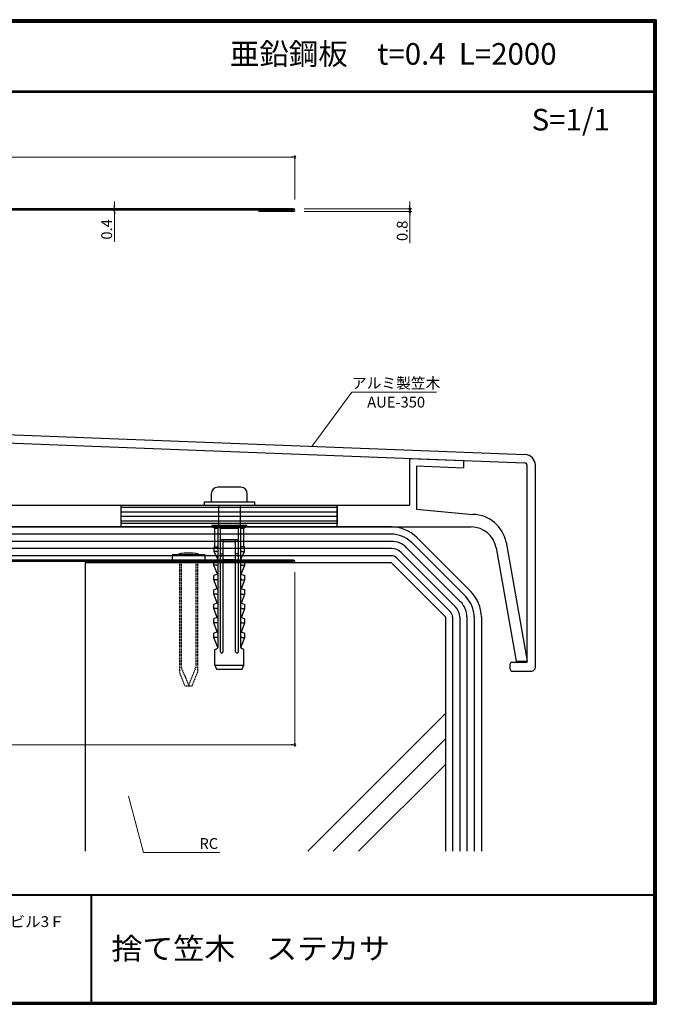
# Model space of a CAD drawing. Extents: x -3520 to -3118, y -2981 to -2708.
# Drawn here: x -3295 to -3118, y -2981 to -2708 of the extents above; entities that cross this region are included whole.
import ezdxf
from ezdxf.enums import TextEntityAlignment as Align

# ---------------------------------------------------------------- set-up
doc = ezdxf.new("R2010")
doc.units = 0
doc.header["$MEASUREMENT"] = 0
doc.linetypes.add('HIDDEN2', pattern=[0.25, 0.125, -0.125])
doc.layers.get('0').update_dxf_attribs({"color": 255, "linetype": 'CONTINUOUS'})
for name, color, linetype in [('101', 7, 'CONTINUOUS'), ('GREEN', 3, 'CONTINUOUS'), ('アンカー', 4, 'CONTINUOUS'), ('寸法', 4, 'CONTINUOUS'), ('笠木', 3, 'CONTINUOUS'), ('笠木受ＢＫＴ', 6, 'CONTINUOUS'), ('躯体', 4, 'CONTINUOUS'), ('金物', 4, 'CONTINUOUS'), ('防水', 5, 'CONTINUOUS')]:
    doc.layers.add(name, color=color, linetype=linetype)
doc.layers.add('2-1寸法', color=90, linetype='CONTINUOUS', lineweight=15)
doc.styles.get("Standard").update_dxf_attribs({"font": 'TXT', "bigfont": 'BIGFONT'})
doc.styles.add('TYTLE', font='txt')

msp = doc.modelspace()

# ---------------------------------------------------------------- linework, layer by layer
at = {"color": 0, "linetype": 'ByBlock', "lineweight": -2}
for p, q in [((-3219.28, -2746.09), (-3219.78, -2746.09)), ((-3268.91, -2759.92), (-3268.91, -2759.42)), ((-3186.83, -2759.92), (-3186.83, -2759.42)), ((-3268.91, -2761.32), (-3268.91, -2761.82)), ((-3186.83, -2761.72), (-3186.83, -2762.22)), ((-3219.28, -2909.2), (-3219.78, -2909.2))]:
    msp.add_line(p, q, dxfattribs=at)
at = {"color": 0, "linetype": 'ByBlock'}
for centre, start, end in [((-3218.78, -2746.09), 0, 180), ((-3218.78, -2746.09), 180, 0), ((-3268.91, -2760.42), 90, 270), ((-3268.91, -2760.82), 90, 270), ((-3268.91, -2760.42), 270, 90), ((-3268.91, -2760.82), 270, 90), ((-3186.83, -2760.42), 90, 270), ((-3186.83, -2760.42), 270, 90), ((-3186.83, -2761.22), 90, 270), ((-3186.83, -2761.22), 270, 90), ((-3218.78, -2909.2), 0, 180), ((-3218.78, -2909.2), 180, 0)]:
    msp.add_arc(centre, 0.25, start, end, dxfattribs=at)
at = {"layer": '101'}
for p, q in [((-3252.81, -2856.44), (-3252.81, -2857.94)), ((-3243.81, -2856.44), (-3252.81, -2856.44)), ((-3243.81, -2857.94), (-3252.81, -2857.94)), ((-3243.81, -2856.44), (-3243.81, -2857.94))]:
    msp.add_line(p, q, dxfattribs=at)
at = {"layer": '101', "linetype": 'HIDDEN2'}
for p, q in [((-3250.81, -2857.94), (-3250.81, -2889.19)), ((-3250.31, -2857.94), (-3250.31, -2887.75)), ((-3246.31, -2857.94), (-3246.31, -2887.75)), ((-3245.81, -2857.94), (-3245.81, -2889.19)), ((-3250.31, -2887.75), (-3248.31, -2892.75)), ((-3248.31, -2892.75), (-3246.31, -2887.75)), ((-3250.81, -2889.19), (-3249.31, -2892.94)), ((-3247.31, -2892.94), (-3245.81, -2889.19)), ((-3247.31, -2892.94), (-3249.31, -2892.94))]:
    msp.add_line(p, q, dxfattribs=at)
at = {"layer": '101'}
msp.add_ellipse((-3248.31, -2856.44), major_axis=(-3, 0), ratio=0.143529, start_param=3.141593, end_param=6.283185, dxfattribs=at)
at = {"layer": '2-1寸法'}
for p, q in [((-3484.78, -2746.09), (-3219.78, -2746.09)), ((-3218.78, -2757.82), (-3218.78, -2745.59)), ((-3286.43, -2760.42), (-3268.41, -2760.42)), ((-3268.91, -2759.42), (-3268.91, -2758.42)), ((-3268.91, -2760.82), (-3268.91, -2760.42)), ((-3268.91, -2760.82), (-3268.91, -2760.42)), ((-3216.18, -2760.42), (-3186.33, -2760.42)), ((-3186.83, -2759.42), (-3186.83, -2758.42)), ((-3186.83, -2761.22), (-3186.83, -2760.42)), ((-3186.83, -2761.22), (-3186.83, -2760.42)), ((-3286.43, -2760.82), (-3268.41, -2760.82)), ((-3268.91, -2769.61), (-3268.91, -2760.82)), ((-3268.91, -2761.82), (-3268.91, -2762.82)), ((-3216.18, -2761.22), (-3186.33, -2761.22)), ((-3186.83, -2770.01), (-3186.83, -2761.22)), ((-3186.83, -2762.22), (-3186.83, -2763.22)), ((-3202.93, -2811.31), (-3214.1, -2826.38)), ((-3202.93, -2811.31), (-3179.39, -2811.31)), ((-3218.78, -2861.34), (-3218.78, -2909.7)), ((-3484.78, -2909.2), (-3219.78, -2909.2)), ((-3260.79, -2939.12), (-3264.97, -2923.52)), ((-3260.79, -2939.12), (-3239.6, -2939.12))]:
    msp.add_line(p, q, dxfattribs=at)
at = {"layer": 'GREEN', "color": 3}
for p, q in [((-3118.38, -2707.93), (-3519.78, -2707.93)), ((-3118.58, -2708.13), (-3519.63, -2708.13)), ((-3118.78, -2708.33), (-3519.48, -2708.33)), ((-3118.98, -2708.53), (-3519.33, -2708.53)), ((-3118.98, -2708.53), (-3118.98, -2980.81)), ((-3118.78, -2708.33), (-3118.78, -2980.96)), ((-3118.58, -2708.13), (-3118.58, -2981.11)), ((-3118.38, -2707.93), (-3118.38, -2981.26)), ((-3119.18, -2708.73), (-3519.18, -2708.73)), ((-3119.18, -2708.73), (-3119.18, -2980.66)), ((-3119.18, -2727.73), (-3519.33, -2727.73)), ((-3119.18, -2727.93), (-3519.33, -2727.93)), ((-3119.18, -2728.13), (-3519.33, -2728.13)), ((-3519.48, -2950.76), (-3119.18, -2950.76)), ((-3519.48, -2950.96), (-3119.18, -2950.96)), ((-3275.48, -2950.96), (-3275.48, -2980.96)), ((-3275.28, -2950.96), (-3275.28, -2980.96)), ((-3519.78, -2981.26), (-3118.38, -2981.26)), ((-3519.63, -2981.11), (-3118.58, -2981.11)), ((-3519.48, -2980.96), (-3118.78, -2980.96)), ((-3519.33, -2980.81), (-3118.98, -2980.81)), ((-3519.18, -2980.66), (-3119.18, -2980.66))]:
    msp.add_line(p, q, dxfattribs=at)
at = {"layer": 'アンカー'}
for p, q in [((-3241.98, -2839.54), (-3241.98, -2841.74)), ((-3233.78, -2837.74), (-3240.18, -2837.74)), ((-3231.98, -2841.74), (-3231.98, -2839.54)), ((-3243.98, -2841.74), (-3229.98, -2841.74)), ((-3243.98, -2841.74), (-3243.98, -2842.74)), ((-3229.98, -2841.74), (-3229.98, -2842.74)), ((-3243.98, -2842.74), (-3229.98, -2842.74)), ((-3239.98, -2842.74), (-3239.98, -2848.24)), ((-3233.98, -2842.74), (-3233.98, -2848.24))]:
    msp.add_line(p, q, dxfattribs=at)
at = {"layer": 'アンカー', "color": 4, "linetype": 'Continuous', "lineweight": 30}
for p, q in [((-3241.83, -2848.24), (-3232.12, -2848.24)), ((-3241.83, -2848.24), (-3241.83, -2848.74)), ((-3241.83, -2848.74), (-3232.12, -2848.74)), ((-3241.83, -2848.74), (-3240.97, -2849.1)), ((-3240.97, -2849.1), (-3240.12, -2849.1)), ((-3240.97, -2854.24), (-3240.97, -2849.1)), ((-3240.37, -2848.74), (-3240.12, -2849.1)), ((-3240.37, -2848.74), (-3239.47, -2849.1)), ((-3240.12, -2882.01), (-3240.12, -2849.1)), ((-3239.47, -2849.1), (-3234.47, -2849.1)), ((-3239.47, -2883.37), (-3239.47, -2849.1)), ((-3233.57, -2848.74), (-3234.47, -2849.1)), ((-3234.47, -2883.37), (-3234.47, -2849.1)), ((-3233.57, -2848.74), (-3233.82, -2849.1)), ((-3233.82, -2882.01), (-3233.82, -2849.1)), ((-3233.82, -2849.1), (-3232.97, -2849.1)), ((-3232.12, -2848.74), (-3232.97, -2849.1)), ((-3232.97, -2854.24), (-3232.97, -2849.1)), ((-3232.12, -2848.74), (-3232.12, -2848.24)), ((-3238.9, -2852.24), (-3235.05, -2852.24)), ((-3238.72, -2883.37), (-3238.72, -2852.24)), ((-3238.72, -2852.82), (-3235.22, -2852.82)), ((-3235.22, -2883.37), (-3235.22, -2852.24)), ((-3241.22, -2855.58), (-3241.22, -2854.24)), ((-3241.22, -2854.24), (-3240.12, -2854.24)), ((-3240.42, -2855.58), (-3241.22, -2855.58)), ((-3240.18, -2857.68), (-3241.22, -2855.58)), ((-3239.47, -2856.24), (-3238.72, -2856.24)), ((-3234.47, -2856.24), (-3235.22, -2856.24)), ((-3232.72, -2854.24), (-3233.82, -2854.24)), ((-3233.77, -2857.68), (-3232.72, -2855.58)), ((-3233.52, -2855.58), (-3232.72, -2855.58)), ((-3232.72, -2855.58), (-3232.72, -2854.24)), ((-3240.44, -2857.91), (-3241.27, -2858.24)), ((-3241.27, -2859.39), (-3241.27, -2858.24)), ((-3239.47, -2856.74), (-3238.72, -2856.74)), ((-3238.72, -2857.82), (-3235.22, -2857.82)), ((-3234.47, -2856.74), (-3235.22, -2856.74)), ((-3233.51, -2857.91), (-3232.67, -2858.24)), ((-3232.67, -2859.39), (-3232.67, -2858.24)), ((-3240.42, -2859.39), (-3241.27, -2859.39)), ((-3240.28, -2861.81), (-3241.27, -2859.39)), ((-3233.67, -2861.81), (-3232.67, -2859.39)), ((-3233.52, -2859.39), (-3232.67, -2859.39)), ((-3240.44, -2861.91), (-3241.27, -2862.24)), ((-3241.27, -2863.39), (-3241.27, -2862.24)), ((-3240.42, -2863.39), (-3241.27, -2863.39)), ((-3240.32, -2865.85), (-3241.27, -2863.39)), ((-3233.63, -2865.85), (-3232.67, -2863.39)), ((-3233.52, -2863.39), (-3232.67, -2863.39)), ((-3233.51, -2861.91), (-3232.67, -2862.24)), ((-3232.67, -2863.39), (-3232.67, -2862.24)), ((-3240.44, -2865.91), (-3241.27, -2866.24)), ((-3241.27, -2867.39), (-3241.27, -2866.24)), ((-3233.51, -2865.91), (-3232.67, -2866.24)), ((-3232.67, -2867.39), (-3232.67, -2866.24)), ((-3240.42, -2867.39), (-3241.27, -2867.39)), ((-3240.32, -2869.85), (-3241.27, -2867.39)), ((-3240.44, -2869.91), (-3241.27, -2870.24)), ((-3233.63, -2869.85), (-3232.67, -2867.39)), ((-3233.52, -2867.39), (-3232.67, -2867.39)), ((-3233.51, -2869.91), (-3232.67, -2870.24)), ((-3241.27, -2871.39), (-3241.27, -2870.24)), ((-3240.42, -2871.39), (-3241.27, -2871.39)), ((-3240.32, -2873.85), (-3241.27, -2871.39)), ((-3233.63, -2873.85), (-3232.67, -2871.39)), ((-3233.52, -2871.39), (-3232.67, -2871.39)), ((-3232.67, -2871.39), (-3232.67, -2870.24)), ((-3240.44, -2873.91), (-3241.27, -2874.24)), ((-3241.27, -2875.39), (-3241.27, -2874.24)), ((-3240.42, -2875.39), (-3241.27, -2875.39)), ((-3240.32, -2877.85), (-3241.27, -2875.39)), ((-3233.63, -2877.85), (-3232.67, -2875.39)), ((-3233.52, -2875.39), (-3232.67, -2875.39)), ((-3233.51, -2873.91), (-3232.67, -2874.24)), ((-3232.67, -2875.39), (-3232.67, -2874.24)), ((-3240.44, -2877.91), (-3241.27, -2878.24)), ((-3233.51, -2877.91), (-3232.67, -2878.24)), ((-3241.27, -2879.39), (-3241.27, -2878.24)), ((-3240.42, -2879.39), (-3241.27, -2879.39)), ((-3240.17, -2882.23), (-3241.27, -2879.39)), ((-3233.77, -2882.23), (-3232.67, -2879.39)), ((-3233.52, -2879.39), (-3232.67, -2879.39)), ((-3232.67, -2879.39), (-3232.67, -2878.24)), ((-3240.97, -2882.74), (-3240.4, -2882.46)), ((-3240.97, -2887.1), (-3240.97, -2882.74)), ((-3232.97, -2882.74), (-3233.55, -2882.46)), ((-3232.97, -2887.1), (-3232.97, -2882.74)), ((-3240.97, -2887.1), (-3232.97, -2887.1)), ((-3240.97, -2887.1), (-3240.58, -2888.24)), ((-3240.58, -2888.24), (-3233.37, -2888.24)), ((-3233.37, -2888.24), (-3232.97, -2887.1))]:
    msp.add_line(p, q, dxfattribs=at)
at = {"layer": 'アンカー'}
for centre, start, end in [((-3240.18, -2839.54), 90, 180), ((-3233.78, -2839.54), 0, 90)]:
    msp.add_arc(centre, 1.8, start, end, dxfattribs=at)
at = {"layer": 'アンカー', "color": 4, "linetype": 'Continuous', "lineweight": 30}
for centre, radius, start, end in [((-3238.9, -2852.82), 0.571, 90, 180), ((-3235.05, -2852.82), 0.571, 0, 90), ((-3240.42, -2855.28), 0.3, 270, 0), ((-3233.52, -2855.28), 0.3, 180, 270), ((-3240.62, -2857.45), 0.5, 291.6055, 0), ((-3233.32, -2857.45), 0.5, 180, 248.3945), ((-3240.62, -2861.45), 0.5, 291.6055, 0), ((-3240.42, -2859.09), 0.3, 270, 0), ((-3233.52, -2859.09), 0.3, 180, 270), ((-3233.32, -2861.45), 0.5, 180, 248.3945), ((-3240.42, -2863.09), 0.3, 270, 0), ((-3233.52, -2863.09), 0.3, 180, 270), ((-3240.62, -2865.45), 0.5, 291.6055, 0), ((-3240.42, -2867.09), 0.3, 270, 0), ((-3233.32, -2865.45), 0.5, 180, 248.3945), ((-3233.52, -2867.09), 0.3, 180, 270), ((-3240.62, -2869.45), 0.5, 291.6055, 0), ((-3233.32, -2869.45), 0.5, 180, 248.3945), ((-3240.42, -2871.09), 0.3, 270, 0), ((-3233.52, -2871.09), 0.3, 180, 270), ((-3240.62, -2873.45), 0.5, 291.6055, 0), ((-3240.42, -2875.09), 0.3, 270, 0), ((-3233.32, -2873.45), 0.5, 180, 248.3945), ((-3233.52, -2875.09), 0.3, 180, 270), ((-3240.62, -2877.45), 0.5, 291.6055, 0), ((-3233.32, -2877.45), 0.5, 180, 248.3945), ((-3240.42, -2879.09), 0.3, 270, 0), ((-3233.52, -2879.09), 0.3, 180, 270), ((-3240.62, -2882.01), 0.5, 296.5651, 0), ((-3239.1, -2883.37), 0.375, 180, 0), ((-3234.85, -2883.37), 0.375, 180, 0), ((-3233.32, -2882.01), 0.5, 180, 243.4349)]:
    msp.add_arc(centre, radius, start, end, dxfattribs=at)
at = {"layer": '寸法', "linetype": 'Continuous'}
for p, q in [((-3206.98, -2843.37), (-3266.98, -2843.37)), ((-3206.98, -2844.62), (-3266.98, -2844.62)), ((-3206.98, -2845.87), (-3266.98, -2845.87)), ((-3206.98, -2847.12), (-3266.98, -2847.12))]:
    msp.add_line(p, q, dxfattribs=at)
at = {"layer": '笠木'}
for p, q in [((-3499.68, -2817.66), (-3154.98, -2830.96)), ((-3499.59, -2815.36), (-3154.87, -2828.66)), ((-3154.28, -2886.24), (-3154.28, -2831.69)), ((-3151.98, -2887.74), (-3151.98, -2831.66)), ((-3266.98, -2842.74), (-3206.98, -2842.74)), ((-3266.98, -2847.74), (-3266.98, -2842.74)), ((-3206.98, -2842.74), (-3206.98, -2847.74)), ((-3206.98, -2847.74), (-3266.98, -2847.74)), ((-3158.48, -2886.24), (-3154.28, -2886.24)), ((-3158.98, -2888.24), (-3158.98, -2886.74)), ((-3158.48, -2888.74), (-3152.98, -2888.74))]:
    msp.add_line(p, q, dxfattribs=at)
for centre, radius, start, end in [((-3154.98, -2831.66), 3, 0, 87.7911), ((-3154.98, -2831.66), 0.7, 357.7911, 90), ((-3158.48, -2886.74), 0.5, 90, 180), ((-3158.48, -2888.24), 0.5, 180, 270), ((-3152.98, -2887.74), 1, 270, 0)]:
    msp.add_arc(centre, radius, start, end, dxfattribs=at)
at = {"layer": '笠木受ＢＫＴ'}
for p, q in [((-3186.98, -2829.72), (-3186.98, -2842.74)), ((-3186.98, -2829.72), (-3171.98, -2830.3)), ((-3171.98, -2830.3), (-3171.98, -2832.3)), ((-3184.98, -2831.8), (-3184.98, -2843.77)), ((-3184.98, -2831.8), (-3171.98, -2832.3)), ((-3325.98, -2842.74), (-3186.98, -2842.74)), ((-3266.98, -2848.74), (-3266.98, -2842.74)), ((-3206.98, -2848.74), (-3206.98, -2842.74)), ((-3184.98, -2843.77), (-3169.34, -2845.26)), ((-3484.18, -2848.74), (-3169.78, -2848.74)), ((-3160.11, -2853), (-3154.28, -2886.04)), ((-3162.88, -2854.53), (-3157.33, -2886.04)), ((-3157.33, -2886.04), (-3154.28, -2886.04))]:
    msp.add_line(p, q, dxfattribs=at)
for centre, radius, start, end in [((-3169.47, -2854.79), 9.53, 10.8133, 89.2146), ((-3169.78, -2855.74), 7, 10, 90)]:
    msp.add_arc(centre, radius, start, end, dxfattribs=at)
at = {"layer": '躯体'}
for p, q in [((-3191.98, -2858.74), (-3276.98, -2858.74)), ((-3276.98, -2858.74), (-3276.98, -2938.74)), ((-3191.98, -2858.74), (-3176.98, -2873.74)), ((-3176.98, -2873.74), (-3176.98, -2938.74)), ((-3215.2, -2938.74), (-3176.98, -2900.52)), ((-3208.13, -2938.74), (-3176.98, -2907.59)), ((-3201.06, -2938.74), (-3176.98, -2914.66))]:
    msp.add_line(p, q, dxfattribs=at)
at = {"layer": '金物', "color": 2}
for p, q in [((-3219.18, -2760.42), (-3485.38, -2760.42)), ((-3219.18, -2760.82), (-3485.38, -2760.82)), ((-3228.78, -2760.82), (-3228.78, -2761.22)), ((-3219.18, -2761.22), (-3228.78, -2761.22)), ((-3219.18, -2857.94), (-3485.38, -2857.94)), ((-3219.18, -2858.34), (-3485.38, -2858.34)), ((-3228.78, -2858.34), (-3228.78, -2858.74)), ((-3219.18, -2858.74), (-3228.78, -2858.74))]:
    msp.add_line(p, q, dxfattribs=at)
for centre in [(-3219.18, -2760.82), (-3219.18, -2858.34)]:
    msp.add_arc(centre, 0.4, 270, 90, dxfattribs=at)
at = {"layer": '防水'}
for p, q in [((-3191.98, -2848.74), (-3471.98, -2848.74)), ((-3191.98, -2850.74), (-3471.98, -2850.74)), ((-3191.98, -2852.74), (-3471.98, -2852.74)), ((-3186.32, -2853.09), (-3171.32, -2868.09)), ((-3184.91, -2851.67), (-3169.91, -2866.67)), ((-3191.98, -2854.74), (-3471.98, -2854.74)), ((-3189.15, -2855.92), (-3174.15, -2870.92)), ((-3187.74, -2854.5), (-3172.74, -2869.5)), ((-3191.98, -2856.74), (-3471.98, -2856.74)), ((-3190.57, -2857.33), (-3175.57, -2872.33)), ((-3174.98, -2873.74), (-3174.98, -2938.74)), ((-3172.98, -2873.74), (-3172.98, -2938.74)), ((-3170.98, -2873.74), (-3170.98, -2938.74)), ((-3168.98, -2873.74), (-3168.98, -2938.74)), ((-3166.98, -2873.74), (-3166.98, -2938.74))]:
    msp.add_line(p, q, dxfattribs=at)
for centre, radius, start, end in [((-3191.98, -2858.74), 10, 45, 90), ((-3191.98, -2858.74), 8, 45, 90), ((-3191.98, -2858.74), 6, 45, 90), ((-3191.98, -2858.74), 4, 45, 90), ((-3191.98, -2858.74), 2, 45, 90), ((-3176.98, -2873.74), 10, 0, 45), ((-3176.98, -2873.74), 6, 0, 45), ((-3176.98, -2873.74), 8, 0, 45), ((-3176.98, -2873.74), 2, 0, 45), ((-3176.98, -2873.74), 4, 0, 45)]:
    msp.add_arc(centre, radius, start, end, dxfattribs=at)

# ---------------------------------------------------------------- texts
at = {"layer": '2-1寸法'}
for s, p in [('0.4', (-3269.54, -2768.98)), ('0.8', (-3187.46, -2769.38))]:
    msp.add_text(s, height=3, rotation=90, dxfattribs=at).set_placement(p)
for s, p in [('アルミ製笠木', (-3190.65, -2810.31)), ('AUE-350', (-3190.65, -2815.59)), ('RC', (-3242.68, -2938.12))]:
    msp.add_text(s, height=3, dxfattribs=at).set_placement(p, align=Align.CENTER)
at = {"layer": 'GREEN', "color": 3}
for s, p in [('亜鉛鋼板\u3000t=0.4  L=2000', (-3191.44, -2718.2)), ('S=1/1', (-3142.15, -2736.46))]:
    msp.add_text(s, height=6, dxfattribs=at).set_placement(p, align=Align.MIDDLE)
at = {"layer": 'GREEN', "color": 3, "style": 'TYTLE', "width": 1.05}
for s, height, p in [('本社〒105-0004東京都港区新橋5-8-11新橋エンタービル3Ｆ', 3, (-3397.46, -2959.8)), ('捨て笠木\u3000ステカサ', 6, (-3269.72, -2968.76))]:
    msp.add_text(s, height=height, dxfattribs=at).set_placement(p)

doc.saveas('drawing.dxf')
